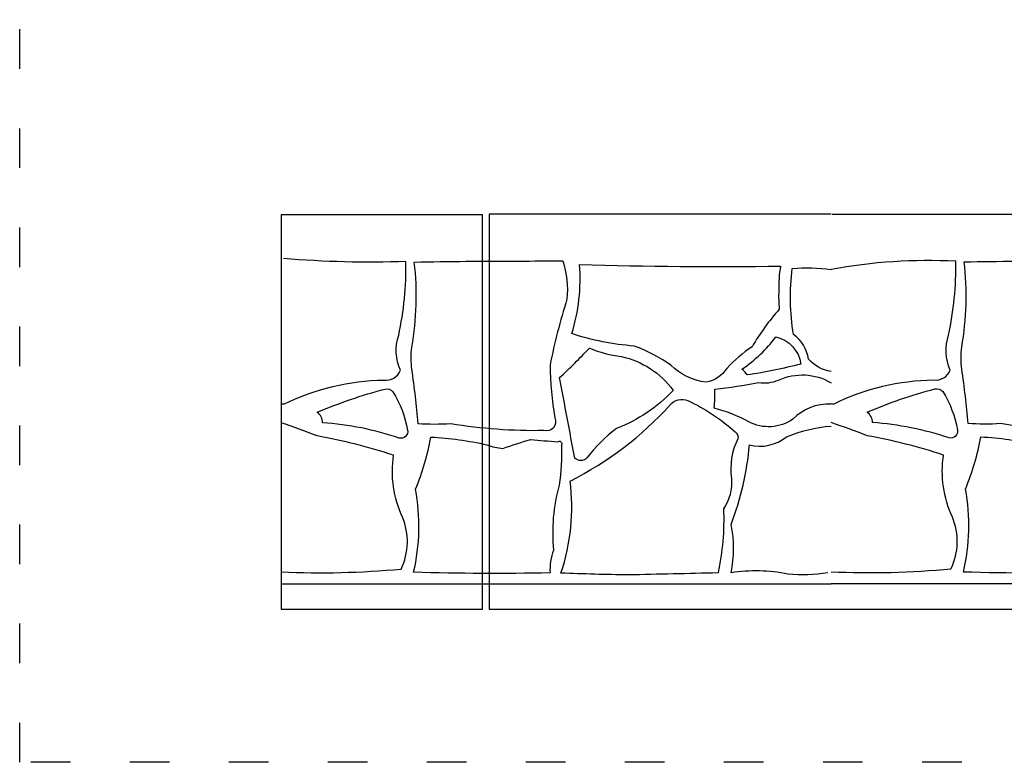
# Model space of a CAD drawing. Units: millimetres. Extents: x 92296 to 93006, y 1068 to 1683.
# Drawn here: x 92296 to 92594, y 1090 to 1315 of the extents above; entities that cross this region are included whole.
import ezdxf

# ---------------------------------------------------------------- set-up
doc = ezdxf.new("R2010")
doc.units = ezdxf.units.MM
doc.linetypes.add('ACAD_ISO03W100', pattern=[30, 12, -18])
doc.layers.add('PislikMimar.com', color=7, linetype='Continuous')

msp = doc.modelspace()

# ---------------------------------------------------------------- linework, layer by layer
at = {"color": 4, "linetype": 'ACAD_ISO03W100'}
msp.add_lwpolyline([(92295.78, 1584.66), (93001.12, 1584.66), (93001.12, 1090.03), (92295.78, 1090.03)], close=True, dxfattribs=at)
at = {"layer": 'PislikMimar.com', "ltscale": 2.5}
msp.add_line((92374.96, 1255.89), (92374.96, 1136.38), dxfattribs=at)
at = {"layer": 'PislikMimar.com'}
for points in [[(92374.96, 1136.38), (92435.97, 1136.38), (92435.97, 1255.89), (92374.96, 1255.89)], [(92541.54, 1256.07), (92506.5, 1256.07), (92437.98, 1256.07), (92437.98, 1136.38), (92541.54, 1136.38)], [(92541.54, 1136.44), (92602.55, 1136.44), (92602.55, 1255.95), (92541.93, 1255.95)]]:
    msp.add_lwpolyline(points, dxfattribs=at)
at = {"layer": 'PislikMimar.com', "color": 3, "ltscale": 1.5}
for points in [[(92374.96, 1198.61, 0.043752), (92375.95, 1198.58, -0.112252), (92406.08, 1205.77, 0.342413), (92411.1, 1208.76, -0.18781), (92410.58, 1219.36, 0.056887), (92412.77, 1241.7, -0.02968), (92375.68, 1242.6)], [(92416.47, 1192.57, 0.015623), (92414.58, 1209.05, -0.058422), (92414.55, 1215.77, 0.072893), (92415.32, 1241.54, -0.005509), (92446.72, 1241.81, -0.005064), (92460.29, 1241.9, -0.102674), (92461.55, 1230.27, 0.027312), (92456.44, 1210.4, 0.038086), (92457.87, 1194.34, -0.636948), (92454.58, 1190.5, -0.046331), (92426.33, 1192.57, -0.038589), (92416.47, 1192.57, -30.585844)], [(92463.02, 1219.86, 0.094925), (92465.37, 1240.82, 0.011831), (92526.26, 1240.32, 0.049911), (92525.71, 1232.87, 0.035694), (92525.87, 1227.27, 0.045192), (92517.63, 1215.91, 0.055342), (92509.97, 1209.35, -0.214345), (92503.72, 1205.17, -0.17075), (92492.99, 1210.35, 0.062211), (92481.92, 1216.11, -0.061367), (92463.02, 1219.86, 1.364998)], [(92541.54, 1198.67, 0.043752), (92542.53, 1198.64, -0.112252), (92572.66, 1205.83, 0.342413), (92577.68, 1208.82, -0.18781), (92577.16, 1219.42, 0.056887), (92579.35, 1241.76, 0.057812), (92541.54, 1239.32)], [(92583.05, 1192.64, 0.015623), (92581.16, 1209.11, -0.058422), (92581.13, 1215.83, 0.072893), (92581.89, 1241.6, -0.005509), (92613.3, 1241.87, -0.005064), (92626.87, 1241.96, -0.102674), (92628.13, 1230.33, 0.027312), (92623.02, 1210.46, 0.038086), (92624.45, 1194.4, -0.636948), (92621.16, 1190.56, -0.046331), (92592.9, 1192.63, -0.038589), (92583.05, 1192.64, -30.585844)], [(92541.54, 1208.39, -0.170916), (92534.7, 1212.14, 0.2058), (92530.18, 1219.6, -0.071271), (92529.82, 1239.63, -0.047417), (92541.54, 1239.32, -0.047417)], [(92516.14, 1207.35, 0.071051), (92514.57, 1209.12, 0.080268), (92524.87, 1218.86, -0.312564), (92532.41, 1210.66, -0.028777), (92516.14, 1207.35, 0.85604)], [(92459.32, 1206.54, 0.020128), (92468.35, 1215.47, 0.067298), (92478.06, 1212.92, -0.185364), (92493.7, 1202.65, -0.116627), (92476.52, 1191.15, 0.064302), (92467.6, 1182.22, -0.413988), (92463.89, 1182.15, 0.001836), (92459.32, 1206.54, -1.224474)], [(92541.54, 1198.54, 0.212315), (92529.99, 1193.98, -0.285698), (92516.61, 1193.18, 0.059136), (92506.15, 1197.29, 0.024992), (92506.38, 1203.01, 0.021444), (92519.61, 1205.08, 0.143949), (92525.67, 1205.8, -0.244838), (92541.54, 1205.01, -0.244838)], [(92410.75, 1188.23, 0.062923), (92387.52, 1192.87, 0.246406), (92385.9, 1196.03, -0.036491), (92406.41, 1203.06, -0.277034), (92408.82, 1202.27, -0.096063), (92413.28, 1190.6, -0.540196), (92410.75, 1188.23, 0.112544)], [(92577.33, 1188.29, 0.062923), (92554.1, 1192.93, 0.246406), (92552.48, 1196.09, -0.036491), (92572.99, 1203.12, -0.277034), (92575.4, 1202.33, -0.096063), (92579.86, 1190.66, -0.540196), (92577.33, 1188.29, 0.112544)], [(92459.74, 1147.32, 0.111105), (92462.53, 1175.22, 0.091805), (92492.83, 1198.27, -0.335278), (92498.18, 1199.6, -0.072288), (92512.49, 1190.14, -0.333363), (92513.3, 1187.99, 0.152479), (92511.41, 1175.99, -0.164963), (92508.96, 1166.78, -0.064267), (92507.32, 1147.39, -0.000607), (92480.17, 1146.78, -0.0059), (92459.74, 1147.32, -14.265569)], [(92374.96, 1147.67, 0.033347), (92411.3, 1148.55, 0.215707), (92411.72, 1164.26, -0.147344), (92409.06, 1183.03, 0.033271), (92385.88, 1188.89, 0.010936), (92374.96, 1192.87)], [(92540.57, 1147.39, -0.069191), (92528.47, 1147.06, 0.087964), (92511.28, 1147.42, 0.102773), (92511.3, 1162.06, 0.068521), (92516.84, 1186.18, 0.239603), (92528.01, 1188.59, -0.081267), (92541.54, 1191.86, -0.081267)], [(92541.54, 1147.73, 0.033347), (92577.88, 1148.61, 0.215707), (92578.3, 1164.32, -0.147344), (92575.64, 1183.09, 0.033271), (92552.46, 1188.95, 0.010936), (92541.54, 1192.93)], [(92415.09, 1147.58, 0.105047), (92415.68, 1172.71, 0.051643), (92420.35, 1188.55, -0.043836), (92437.28, 1186.18, 0.074445), (92442.13, 1185.11, -0.015186), (92450.55, 1187.76, -0.003635), (92458.78, 1187.08, -0.847093), (92459.93, 1186.2, -0.038417), (92459.2, 1173.93, 0.09577), (92457.52, 1154.3, 0.108059), (92456.43, 1147.37, -0.011363), (92415.09, 1147.58, -0.984391)], [(92581.67, 1147.64, 0.105047), (92582.26, 1172.77, 0.051643), (92586.93, 1188.61, -0.043836), (92603.86, 1186.24, 0.074445), (92608.71, 1185.17, -0.015186), (92617.13, 1187.82, -0.003635), (92625.36, 1187.14, -0.847093), (92626.51, 1186.26, -0.038417), (92625.78, 1173.99, 0.09577), (92624.1, 1154.36, 0.108059), (92623.01, 1147.43, -0.011363), (92581.67, 1147.64, -0.984391)]]:
    msp.add_lwpolyline(points, format="xyb", dxfattribs=at)
for points in [[(92374.96, 1144.1), (92541.54, 1144.1)], [(92541.54, 1144.16), (92708.12, 1144.16)]]:
    msp.add_lwpolyline(points, dxfattribs=at)

doc.saveas('drawing.dxf')
